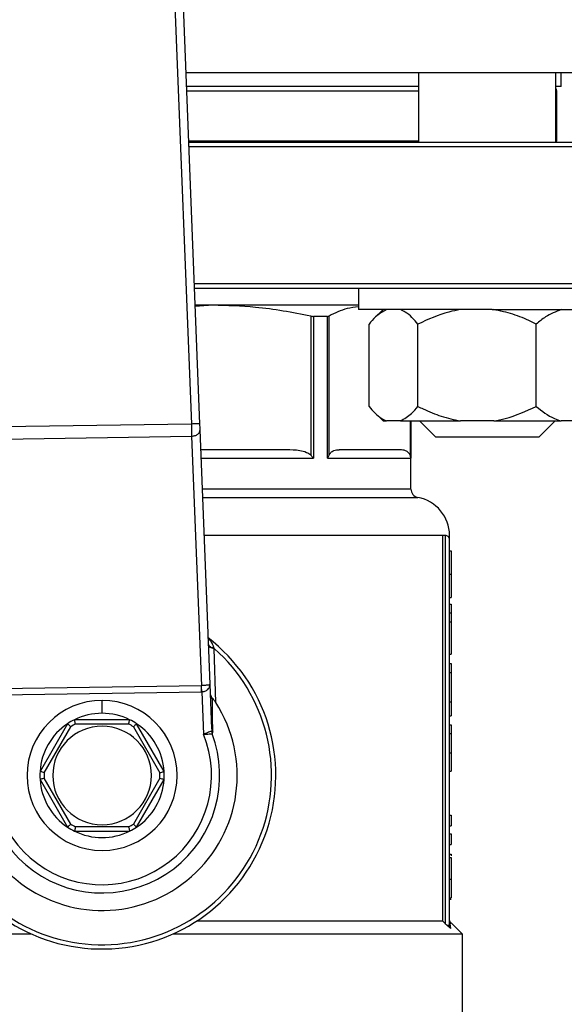
# Model space of a CAD drawing. Units: millimetres. Extents: x 4 to 416, y 4 to 293.
# Drawn here: x 233 to 235, y 232 to 236 of the extents above; entities that cross this region are included whole.
import ezdxf

# ---------------------------------------------------------------- set-up
doc = ezdxf.new("R2010")
doc.units = ezdxf.units.MM

msp = doc.modelspace()

# ---------------------------------------------------------------- linework, layer by layer
at = {"color": 7, "linetype": 'Continuous', "lineweight": 25}
for p, q in [((233.2896, 234.0298), (233.1059, 238.7276)), ((233.0738, 238.6948), (233.2563, 234.0285)), ((235.6595, 235.3938), (233.2362, 235.3938)), ((234.1395, 235.3938), (234.1395, 235.1238)), ((234.6729, 235.1238), (234.6729, 235.3938)), ((234.6928, 235.3404), (234.6928, 235.3938)), ((234.1395, 235.3404), (233.2383, 235.3404)), ((234.6928, 235.3404), (234.6729, 235.3404)), ((234.6762, 235.1282), (234.6762, 235.3238)), ((234.1395, 235.1282), (233.2466, 235.1282)), ((235.6428, 235.1238), (233.2468, 235.1238)), ((234.6762, 235.1282), (234.6729, 235.1282)), ((233.2474, 235.1071), (235.6595, 235.1071)), ((235.6595, 234.5738), (233.2683, 234.5738)), ((233.2689, 234.5571), (235.6428, 234.5571)), ((233.9062, 234.5571), (233.9062, 234.4738)), ((233.9062, 234.4904), (233.2715, 234.4904)), ((233.34, 234.4904), (233.2717, 234.4861)), ((234.4249, 234.4738), (233.9062, 234.4738)), ((234.001, 234.4738), (233.967, 234.4398)), ((234.4249, 234.4738), (234.9062, 234.4738)), ((233.7202, 234.4483), (233.7202, 233.907)), ((233.7303, 234.4471), (233.7303, 233.8954)), ((233.7849, 234.4471), (233.7303, 234.4471)), ((233.7849, 233.8954), (233.7849, 234.4471)), ((233.7914, 233.907), (233.7914, 234.4483)), ((233.9466, 234.0971), (233.9466, 234.4171)), ((234.1368, 234.0971), (234.1368, 234.4171)), ((234.5964, 234.0971), (234.5964, 234.4171)), ((233.9655, 234.0759), (234.001, 234.0404)), ((233.2563, 234.0285), (232.5212, 234.0173)), ((234.001, 234.0404), (234.015, 234.0404)), ((234.0684, 234.0404), (234.015, 234.0404)), ((234.0684, 234.0404), (234.3021, 234.0404)), ((234.1095, 233.7757), (234.1095, 234.0404)), ((234.1429, 234.0404), (234.2062, 233.9771)), ((234.4311, 234.0404), (234.3021, 234.0404)), ((234.4311, 234.0404), (234.6933, 234.0404)), ((234.6062, 233.9771), (234.6695, 234.0404)), ((234.7689, 234.0404), (234.6933, 234.0404)), ((232.5213, 233.9701), (233.2575, 233.9814)), ((233.2575, 233.9814), (233.2955, 233.0111)), ((233.3292, 233.0165), (233.2905, 234.0062)), ((234.6062, 233.9771), (234.2062, 233.9771)), ((233.6255, 233.9288), (233.2935, 233.9288)), ((233.7849, 233.8954), (234.1089, 233.8954)), ((234.0671, 233.9288), (233.8306, 233.9288)), ((234.2329, 232.0954), (234.2329, 233.5954)), ((234.2428, 233.5954), (234.2329, 233.5954)), ((234.2428, 233.5954), (234.2428, 232.0857)), ((234.2595, 233.5788), (234.2595, 233.5954)), ((234.2595, 232.0797), (234.2595, 233.5788)), ((234.2595, 233.5352), (234.2662, 233.5352)), ((234.2662, 233.5352), (234.2662, 233.4448)), ((234.2595, 233.4448), (234.2662, 233.4448)), ((234.2662, 233.4448), (234.2662, 233.3541)), ((234.2595, 233.3541), (234.2662, 233.3541)), ((234.2595, 233.3286), (234.2662, 233.3286)), ((234.2662, 233.3286), (234.2662, 233.2948)), ((234.2595, 233.2948), (234.2662, 233.2948)), ((234.2662, 233.2948), (234.2662, 233.2599)), ((234.2595, 233.2599), (234.2662, 233.2599)), ((234.2662, 233.2599), (234.2662, 233.1332)), ((233.3509, 232.9463), (233.3456, 233.1553)), ((234.2595, 233.1332), (234.2662, 233.1332)), ((234.2595, 233.0969), (234.2662, 233.0969)), ((234.2662, 233.0969), (234.2662, 233.0618)), ((234.2595, 233.0618), (234.2662, 233.0618)), ((234.2662, 233.0618), (234.2662, 232.9477)), ((233.3359, 232.8437), (233.3292, 233.0165)), ((233.2955, 233.0111), (232.513, 232.9992)), ((232.5134, 232.9756), (233.2958, 232.9876)), ((233.296, 233.0111), (233.2955, 233.0111)), ((233.2958, 232.9876), (233.2969, 232.9876)), ((233.2969, 232.9876), (233.3034, 232.8222)), ((232.9095, 232.9038), (232.9095, 232.9538)), ((234.2595, 232.9477), (234.2662, 232.9477)), ((234.2662, 232.9477), (234.2662, 232.8942)), ((232.7754, 232.8631), (232.6683, 232.6777)), ((233.0165, 232.8788), (232.8024, 232.8788)), ((232.8064, 232.8621), (233.0126, 232.8621)), ((233.1507, 232.6777), (233.0436, 232.8631)), ((234.2595, 232.8942), (234.2662, 232.8942)), ((232.6847, 232.6728), (232.7878, 232.8514)), ((233.0312, 232.8514), (233.1342, 232.6728)), ((233.3349, 232.8342), (233.3369, 232.8241)), ((234.2595, 232.8584), (234.2662, 232.8584)), ((234.2595, 232.8246), (234.2662, 232.8246)), ((234.2662, 232.8584), (234.2662, 232.8246)), ((234.2662, 232.8246), (234.2662, 232.7504)), ((234.2595, 232.7504), (234.2662, 232.7504)), ((234.2662, 232.7504), (234.2662, 232.6793)), ((234.2595, 232.6793), (234.2662, 232.6793)), ((232.6683, 232.6465), (232.7754, 232.4611)), ((232.7878, 232.4728), (232.6847, 232.6514)), ((233.1342, 232.6514), (233.0312, 232.4728)), ((233.0436, 232.4611), (233.1507, 232.6465)), ((234.2595, 232.5073), (234.2662, 232.5073)), ((234.2662, 232.5073), (234.2662, 232.4657)), ((232.8024, 232.4454), (233.0165, 232.4454)), ((233.0126, 232.4621), (232.8064, 232.4621)), ((234.2595, 232.4657), (234.2662, 232.4657)), ((234.2595, 232.4356), (234.2662, 232.4356)), ((234.2662, 232.4356), (234.2662, 232.3941)), ((234.2595, 232.3941), (234.2662, 232.3941)), ((234.2595, 232.3553), (234.2662, 232.3553)), ((234.2595, 232.3436), (234.2662, 232.3436)), ((234.2662, 232.3553), (234.2662, 232.3494)), ((234.2662, 232.3436), (234.2662, 232.2591)), ((234.2595, 232.2591), (234.2662, 232.2591)), ((234.2662, 232.2591), (234.2662, 232.1865)), ((234.2595, 232.1865), (234.2662, 232.1865)), ((234.2595, 232.1806), (234.2662, 232.1806)), ((234.2329, 232.0954), (233.2763, 232.0954)), ((234.2492, 232.0797), (234.2595, 232.0797)), ((234.3095, 232.0454), (234.2657, 232.0892)), ((232.635, 232.0454), (231.5095, 232.0454)), ((234.3095, 232.0454), (233.184, 232.0454)), ((234.3095, 231.5571), (234.3095, 232.0454))]:
    msp.add_line(p, q, dxfattribs=at)
at = {"color": 8, "linetype": 'Continuous', "lineweight": 25}
for p, q in [((233.239, 235.3238), (234.1395, 235.3238)), ((234.6729, 235.3238), (234.6762, 235.3238)), ((234.1063, 234.0404), (234.1063, 233.907)), ((234.1089, 234.0404), (234.1089, 233.8954)), ((233.2948, 233.8954), (233.7303, 233.8954)), ((234.1095, 233.7757), (233.2995, 233.7757)), ((233.3008, 233.7429), (234.1368, 233.7429)), ((234.2329, 233.5954), (233.3065, 233.5954))]:
    msp.add_line(p, q, dxfattribs=at)
at = {"color": 7, "linetype": 'Continuous', "lineweight": 25, "flags": 128}
for points in [[(234.6729, 235.1266), (234.6742, 235.1272), (234.6762, 235.1282)], [(233.2905, 234.0062), (233.2903, 234.0113), (233.2901, 234.0171), (233.2898, 234.0233), (233.2896, 234.0298)], [(233.3456, 233.1553), (233.3449, 233.157), (233.3445, 233.1583)], [(233.2958, 232.9876), (233.2957, 232.9941), (233.2956, 233.0003), (233.2955, 233.0061), (233.2955, 233.0111)], [(233.2969, 232.9876), (233.2967, 232.9941), (233.2964, 233.0003), (233.2962, 233.0061), (233.296, 233.0111)], [(234.2428, 232.0857), (234.2373, 232.0912), (234.2329, 232.0954)]]:
    msp.add_lwpolyline(points, dxfattribs=at)
at = {"color": 7, "linetype": 'Continuous', "lineweight": 18}
msp.add_arc((212.9095, 223.5438), 27.9667, 0, 68.68297, dxfattribs=at)
at = {"color": 7, "linetype": 'Continuous', "lineweight": 25}
for centre, radius, start, end in [((234.6595, 235.3238), 0.0167, 0.0005, 36.6219), ((234.1428, 233.7757), 0.0333, 179.998, 259.5246), ((234.1095, 233.5954), 0.15, 0.0179, 79.5249), ((234.2428, 233.5788), 0.0167, 359.9998, 90.0002), ((232.9095, 232.6621), 0.675, 129.4368, 52.5389), ((232.9095, 232.6621), 0.6583, 133.2344, 48.5156), ((232.9095, 232.6621), 0.525, 148.9753, 32.7747), ((232.9095, 232.6621), 0.2917, 90.0001, 269.9999), ((232.9095, 232.6621), 0.2917, 270, 90), ((232.9095, 232.6621), 0.2417, 90, 116.2918), ((232.9095, 232.6621), 0.2417, 63.7082, 90.0001), ((232.9095, 232.6621), 0.2417, 123.7085, 176.2916), ((232.9095, 232.6621), 0.2417, 116.2915, 123.7084), ((232.9094, 232.6623), 0.2248, 117.2624, 122.7358), ((232.9096, 232.6623), 0.2248, 57.2642, 62.7376), ((232.9095, 232.6621), 0.2417, 56.2916, 63.7085), ((232.9095, 232.6621), 0.2417, 3.7084, 56.2915), ((232.9095, 232.6621), 0.4571, 160.993, 20.7571), ((232.9095, 232.6621), 0.4252, 159.6379, 22.1122), ((232.9095, 232.6621), 0.1917, 90.0001, 269.9999), ((232.9095, 232.6621), 0.1917, 270, 90), ((232.9094, 232.6621), 0.2416, 176.2907, 183.7093), ((232.9097, 232.6621), 0.2253, 177.2692, 182.7308), ((232.9092, 232.6621), 0.2253, 357.2692, 2.7308), ((232.9095, 232.6621), 0.2416, 356.2907, 3.7093), ((232.9095, 232.6621), 0.2417, 183.7085, 236.2915), ((232.9095, 232.6621), 0.2417, 303.7085, 356.2915), ((232.9095, 232.6621), 0.2417, 236.2916, 243.7085), ((232.9095, 232.6621), 0.225, 237.2653, 242.7341), ((232.9095, 232.6621), 0.2417, 243.7083, 296.2917), ((232.9095, 232.6621), 0.225, 297.2659, 302.7347), ((232.9095, 232.6621), 0.2417, 296.2915, 303.7084)]:
    msp.add_arc(centre, radius, start, end, dxfattribs=at)
for points, knots in [([(233.7202, 234.4483), (233.6489, 234.4618), (233.5232, 234.4856), (233.3953, 234.489), (233.34, 234.4904)], [0, 0, 0, 0, 0.567426, 1, 1, 1, 1]), ([(233.9056, 234.4839), (233.8908, 234.4823), (233.8506, 234.478), (233.8142, 234.4598), (233.7914, 234.4483)], [0, 0, 0, 0, 0.370182, 1, 1, 1, 1]), ([(234.015, 234.4738), (234, 234.465), (233.974, 234.4498), (233.9547, 234.4268), (233.9466, 234.4171)], [0, 0, 0, 0, 0.577849, 1, 1, 1, 1]), ([(234.1368, 234.4171), (234.1216, 234.4347), (234.1018, 234.4578), (234.0748, 234.4707), (234.0684, 234.4738)], [0, 0, 0, 0, 0.7639195, 1, 1, 1, 1]), ([(234.3021, 234.4738), (234.287, 234.4709), (234.2295, 234.4598), (234.1761, 234.4352), (234.1368, 234.4171)], [0, 0, 0, 0, 0.263249, 1, 1, 1, 1]), ([(234.5964, 234.4171), (234.5896, 234.4204), (234.5602, 234.4349), (234.5061, 234.4576), (234.4562, 234.4684), (234.4311, 234.4738)], [0, 0, 0, 0, 0.1292171, 0.5609175, 1, 1, 1, 1]), ([(234.6933, 234.4738), (234.6724, 234.4653), (234.6372, 234.4511), (234.6082, 234.4269), (234.5964, 234.4171)], [0, 0, 0, 0, 0.5953922, 1, 1, 1, 1]), ([(233.7202, 234.4483), (233.722, 234.448), (233.7253, 234.4473), (233.7287, 234.4472), (233.7303, 234.4471)], [0, 0, 0, 0, 0.532404, 1, 1, 1, 1]), ([(233.7849, 234.4471), (233.7861, 234.4472), (233.7884, 234.4472), (233.7904, 234.448), (233.7914, 234.4483)], [0, 0, 0, 0, 0.559057, 1, 1, 1, 1]), ([(233.9466, 234.0971), (233.9617, 234.0795), (233.9816, 234.0564), (234.0086, 234.0435), (234.015, 234.0404)], [0, 0, 0, 0, 0.763903, 1, 1, 1, 1]), ([(234.0684, 234.0404), (234.0834, 234.0492), (234.1094, 234.0644), (234.1287, 234.0874), (234.1368, 234.0971)], [0, 0, 0, 0, 0.577854, 1, 1, 1, 1]), ([(234.1368, 234.0971), (234.1436, 234.0938), (234.173, 234.0793), (234.2272, 234.0566), (234.277, 234.0458), (234.3021, 234.0404)], [0, 0, 0, 0, 0.129211, 0.560912, 1, 1, 1, 1]), ([(234.4311, 234.0404), (234.4462, 234.0433), (234.5037, 234.0544), (234.5571, 234.079), (234.5964, 234.0971)], [0, 0, 0, 0, 0.263254, 1, 1, 1, 1]), ([(234.5964, 234.0971), (234.6187, 234.0792), (234.6485, 234.0554), (234.6843, 234.0434), (234.6933, 234.0404)], [0, 0, 0, 0, 0.749396, 1, 1, 1, 1]), ([(233.2896, 234.0298), (233.2887, 234.0298), (233.2855, 234.0296), (233.2786, 234.0294), (233.2683, 234.029), (233.2605, 234.0287), (233.2563, 234.0285)], [0, 0, 0, 0, 0.0761236, 0.2928918, 0.6173247, 1, 1, 1, 1]), ([(233.2563, 234.0285), (233.2564, 234.0242), (233.2566, 234.0157), (233.2569, 234.0033), (233.2572, 233.992), (233.2574, 233.9847), (233.2575, 233.9814)], [0, 0, 0, 0, 0.27591, 0.541191, 0.785688, 1, 1, 1, 1]), ([(233.2575, 233.9814), (233.2619, 233.9818), (233.2703, 233.9827), (233.2811, 233.9882), (233.2891, 233.9962), (233.29, 234.003), (233.2905, 234.0062)], [0, 0, 0, 0, 0.287881, 0.555538, 0.790825, 1, 1, 1, 1]), ([(233.7202, 233.907), (233.715, 233.9107), (233.7021, 233.9197), (233.6693, 233.927), (233.6428, 233.9281), (233.6255, 233.9288)], [0, 0, 0, 0, 0.192663, 0.473941, 1, 1, 1, 1]), ([(233.7303, 233.8954), (233.7286, 233.8977), (233.7254, 233.9017), (233.7218, 233.9054), (233.7202, 233.907)], [0, 0, 0, 0, 0.548728, 1, 1, 1, 1]), ([(233.7849, 233.8954), (233.7863, 233.8976), (233.7888, 233.9013), (233.7906, 233.9053), (233.7914, 233.907)], [0, 0, 0, 0, 0.578845, 1, 1, 1, 1]), ([(233.7914, 233.907), (233.7935, 233.9109), (233.7979, 233.9187), (233.8121, 233.9271), (233.8236, 233.9282), (233.8306, 233.9288)], [0, 0, 0, 0, 0.274735, 0.560976, 1, 1, 1, 1]), ([(234.1063, 233.907), (234.1044, 233.9106), (234.1002, 233.9181), (234.0863, 233.927), (234.0745, 233.9281), (234.0671, 233.9288)], [0, 0, 0, 0, 0.254763, 0.538181, 1, 1, 1, 1]), ([(234.1089, 233.8954), (234.1087, 233.8976), (234.1083, 233.9016), (234.107, 233.9054), (234.1063, 233.907)], [0, 0, 0, 0, 0.554392, 1, 1, 1, 1]), ([(233.3231, 233.1707), (233.3236, 233.1693), (233.3245, 233.1659), (233.3296, 233.1625), (233.3363, 233.1597), (233.3416, 233.1588), (233.3445, 233.1583)], [0, 0, 0, 0, 0.168648, 0.385743, 0.666117, 1, 1, 1, 1]), ([(233.3456, 233.1553), (233.3426, 233.1557), (233.3371, 233.1564), (233.3302, 233.1589), (233.3248, 233.1619), (233.3238, 233.1651), (233.3233, 233.1665)], [0, 0, 0, 0, 0.342873, 0.628262, 0.842748, 1, 1, 1, 1]), ([(233.3292, 233.0165), (233.3281, 233.0157), (233.3252, 233.0137), (233.3198, 233.0134), (233.3141, 233.0124), (233.3083, 233.0119), (233.3022, 233.0114), (233.2981, 233.0112), (233.296, 233.0111)], [0, 0, 0, 0, 0.114463, 0.306079, 0.460179, 0.633538, 0.815983, 1, 1, 1, 1]), ([(233.2969, 232.9876), (233.299, 232.9878), (233.3032, 232.9881), (233.3093, 232.99), (233.3151, 232.9927), (233.3212, 232.9971), (233.3276, 233.0047), (233.3286, 233.0123), (233.3292, 233.0165)], [0, 0, 0, 0, 0.131221, 0.264708, 0.398699, 0.531847, 0.737905, 1, 1, 1, 1]), ([(233.3308, 232.9759), (233.3312, 232.9735), (233.3321, 232.9684), (233.3358, 232.9647), (233.3378, 232.9628)], [0, 0, 0, 0, 0.47344, 1, 1, 1, 1]), ([(233.3396, 232.8332), (233.3392, 232.8544), (233.3385, 232.8975), (233.338, 232.9407), (233.3378, 232.9628)], [0, 0, 0, 0, 0.489673, 1, 1, 1, 1]), ([(233.3509, 232.9463), (233.3486, 232.9498), (233.3454, 232.9545), (233.3408, 232.9599), (233.3387, 232.9619), (233.3378, 232.9628)], [0, 0, 0, 0, 0.590809, 0.817665, 1, 1, 1, 1]), ([(232.7878, 232.8514), (232.7861, 232.853), (232.7829, 232.856), (232.779, 232.8597), (232.7766, 232.862), (232.7756, 232.8629), (232.7754, 232.8631)], [0, 0, 0, 0, 0.422005, 0.766888, 0.939581, 1, 1, 1, 1]), ([(232.8064, 232.8621), (232.8058, 232.8644), (232.8048, 232.8687), (232.8036, 232.8739), (232.8028, 232.8771), (232.8025, 232.8784), (232.8024, 232.8788)], [0, 0, 0, 0, 0.421994, 0.766889, 0.939596, 1, 1, 1, 1]), ([(233.0126, 232.8621), (233.0131, 232.8644), (233.0142, 232.8687), (233.0154, 232.8739), (233.0162, 232.8771), (233.0165, 232.8784), (233.0165, 232.8788)], [0, 0, 0, 0, 0.421994, 0.766889, 0.939602, 1, 1, 1, 1]), ([(233.0312, 232.8514), (233.0329, 232.853), (233.0361, 232.856), (233.04, 232.8597), (233.0424, 232.862), (233.0434, 232.8629), (233.0436, 232.8631)], [0, 0, 0, 0, 0.422025, 0.766888, 0.939601, 1, 1, 1, 1]), ([(233.3349, 232.8342), (233.3334, 232.8336), (233.3295, 232.8321), (233.3227, 232.8296), (233.3137, 232.8261), (233.3072, 232.8236), (233.3034, 232.8222)], [0, 0, 0, 0, 0.140483, 0.37826, 0.639394, 1, 1, 1, 1]), ([(233.3034, 232.8222), (233.3075, 232.8224), (233.3149, 232.8228), (233.3247, 232.8234), (233.3318, 232.8238), (233.3356, 232.824), (233.3369, 232.8241)], [0, 0, 0, 0, 0.364229, 0.662735, 0.875965, 1, 1, 1, 1]), ([(233.3359, 232.8437), (233.336, 232.8414), (233.3361, 232.8384), (233.3356, 232.8354), (233.3353, 232.8344), (233.335, 232.8343), (233.3349, 232.8342)], [0, 0, 0, 0, 0.706268, 0.899119, 0.958962, 1, 1, 1, 1]), ([(233.3359, 232.8437), (233.3362, 232.8419), (233.3366, 232.8381), (233.3386, 232.8349), (233.3396, 232.8332)], [0, 0, 0, 0, 0.490889, 1, 1, 1, 1]), ([(233.3369, 232.8241), (233.3374, 232.8244), (233.3385, 232.825), (233.3395, 232.8284), (233.3395, 232.8312), (233.3396, 232.8332)], [0, 0, 0, 0, 0.155565, 0.382648, 1, 1, 1, 1]), ([(232.6847, 232.6728), (232.6824, 232.6735), (232.6782, 232.6748), (232.6731, 232.6763), (232.6699, 232.6772), (232.6687, 232.6776), (232.6683, 232.6777)], [0, 0, 0, 0, 0.422017, 0.766896, 0.939603, 1, 1, 1, 1]), ([(233.1342, 232.6728), (233.1365, 232.6735), (233.1407, 232.6748), (233.1459, 232.6763), (233.149, 232.6772), (233.1503, 232.6776), (233.1507, 232.6777)], [0, 0, 0, 0, 0.422002, 0.76689, 0.939601, 1, 1, 1, 1]), ([(232.6847, 232.6514), (232.6824, 232.6507), (232.6782, 232.6494), (232.6731, 232.6479), (232.6699, 232.647), (232.6687, 232.6466), (232.6683, 232.6465)], [0, 0, 0, 0, 0.42201, 0.7669, 0.939596, 1, 1, 1, 1]), ([(233.1342, 232.6514), (233.1365, 232.6507), (233.1407, 232.6494), (233.1459, 232.6479), (233.149, 232.647), (233.1503, 232.6466), (233.1507, 232.6465)], [0, 0, 0, 0, 0.421995, 0.766894, 0.939594, 1, 1, 1, 1]), ([(232.7878, 232.4728), (232.7861, 232.4712), (232.7829, 232.4682), (232.779, 232.4645), (232.7766, 232.4622), (232.7756, 232.4613), (232.7754, 232.4611)], [0, 0, 0, 0, 0.421994, 0.766921, 0.939598, 1, 1, 1, 1]), ([(232.8064, 232.4621), (232.8058, 232.4598), (232.8048, 232.4555), (232.8036, 232.4503), (232.8028, 232.4471), (232.8025, 232.4458), (232.8024, 232.4454)], [0, 0, 0, 0, 0.422032, 0.766936, 0.93962, 1, 1, 1, 1]), ([(233.0126, 232.4621), (233.0131, 232.4598), (233.0142, 232.4555), (233.0154, 232.4503), (233.0162, 232.4471), (233.0165, 232.4458), (233.0165, 232.4454)], [0, 0, 0, 0, 0.422032, 0.766936, 0.939627, 1, 1, 1, 1]), ([(233.0312, 232.4728), (233.0329, 232.4712), (233.0361, 232.4682), (233.04, 232.4645), (233.0424, 232.4622), (233.0434, 232.4613), (233.0436, 232.4611)], [0, 0, 0, 0, 0.422014, 0.766921, 0.939618, 1, 1, 1, 1]), ([(234.2644, 232.0905), (234.263, 232.0923), (234.2602, 232.0957), (234.2597, 232.1001), (234.2595, 232.1023)], [0, 0, 0, 0, 0.499974, 1, 1, 1, 1]), ([(234.2492, 232.0797), (234.248, 232.0808), (234.2459, 232.0827), (234.2438, 232.0848), (234.2428, 232.0857)], [0, 0, 0, 0, 0.553755, 1, 1, 1, 1]), ([(234.2646, 232.0671), (234.2622, 232.0689), (234.257, 232.0729), (234.252, 232.0773), (234.2492, 232.0797)], [0, 0, 0, 0, 0.449006, 1, 1, 1, 1]), ([(234.2646, 232.0671), (234.2638, 232.068), (234.2623, 232.0697), (234.2607, 232.0728), (234.2597, 232.0762), (234.2596, 232.0785), (234.2595, 232.0797)], [0, 0, 0, 0, 0.247668, 0.4979505, 0.7493862, 1, 1, 1, 1])]:
    msp.add_open_spline(points, degree=3, knots=knots, dxfattribs=at)
at = {"color": 8, "linetype": 'Continuous', "lineweight": 25}
for points, knots in [([(233.3445, 233.1583), (233.3444, 233.1584), (233.3444, 233.1585), (233.3442, 233.1589), (233.3438, 233.1602), (233.342, 233.165), (233.338, 233.1741), (233.3314, 233.1859), (233.3239, 233.192), (233.3205, 233.1947)], [0, 0, 0, 0, 0.003264, 0.009103, 0.028501, 0.097938, 0.355073, 0.703528, 1, 1, 1, 1]), ([(234.2646, 232.0671), (234.2625, 232.0804), (234.2605, 232.0937), (234.2644, 232.0879), (234.2644, 232.0879)], [0, 0, 0, 0, 0.999035, 1, 1, 1, 1])]:
    msp.add_open_spline(points, degree=3, knots=knots, dxfattribs=at)

doc.saveas('drawing.dxf')
